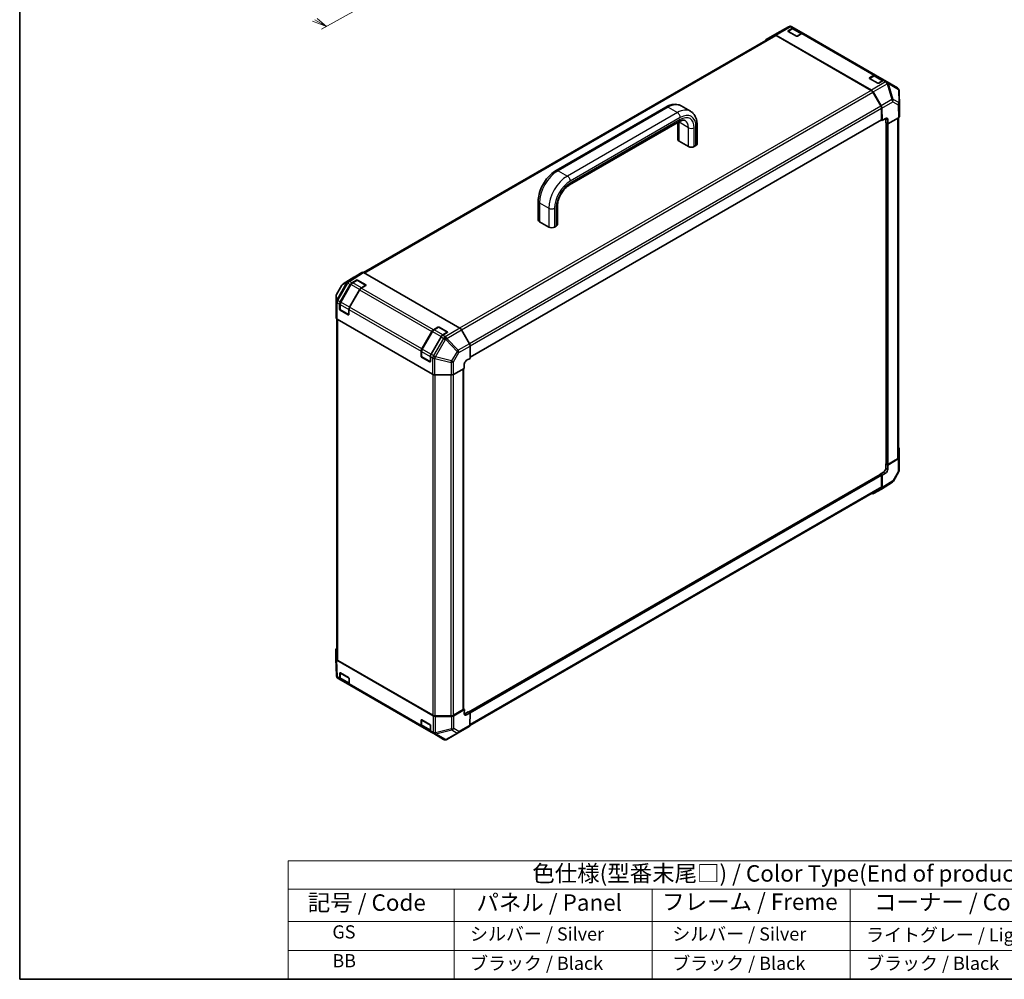
# Model space of a CAD drawing. Units: millimetres. Extents: x 34 to 7112, y 1544 to 2979.
# Drawn here: x 34 to 781, y 1574 to 2303 of the extents above; entities that cross this region are included whole.
import ezdxf

# ---------------------------------------------------------------- set-up
doc = ezdxf.new("R2010")
doc.units = ezdxf.units.MM
doc.header["$LTSCALE"] = 5
for name, color, linetype, lineweight in [('Border (ISO)', 7, 'Continuous', 35), ('Dimension (ISO)', 7, 'Continuous', 18), ('Symbol (ISO)', 7, 'Continuous', 18), ('Visible (ISO)', 7, 'Continuous', 35), ('Visible Narrow (ISO)', 7, 'Continuous', 25)]:
    doc.layers.add(name, color=color, linetype=linetype, lineweight=lineweight)
doc.styles.add('Note Text (TK)', font='MS PGothic.ttf')
doc.styles.add('Note Text (TK2)', font='MS PGothic.ttf')

# ---------------------------------------------------------------- blocks, each defined once
blk = doc.blocks.new('図面枠 tk図枠')
at = {"layer": 'Border (ISO)'}
for p, q in [((14.5, 289), (14.5, 8)), ((14.5, 8), (405.5, 8))]:
    blk.add_line(p, q, dxfattribs=at)
blk = doc.blocks.new('テーブル1')
at = {"layer": 'Symbol (ISO)'}
for p, q in [((55.3, 25.98), (224.5, 25.98)), ((55.3, 25.98), (55.3, 21.7)), ((55.3, 21.7), (224.5, 21.7)), ((55.3, 21.7), (55.3, 16.8)), ((80.49, 21.7), (80.49, 16.8)), ((110.6, 21.7), (110.6, 16.8)), ((140.65, 21.7), (140.65, 16.8)), ((55.3, 16.8), (224.5, 16.8)), ((55.3, 16.8), (55.3, 8)), ((80.49, 16.8), (80.49, 8)), ((110.6, 16.8), (110.6, 8)), ((140.65, 16.8), (140.65, 8)), ((55.3, 12.4), (224.5, 12.4)), ((55.3, 8), (224.5, 8))]:
    blk.add_line(p, q, dxfattribs=at)
at = {"layer": 'Symbol (ISO)', "color": 7, "attachment_point": 7}
for s, insert, char_height, style in [('色仕様(型番末尾□) / Color Type(End of product number□)', (92.37, 22.06), 2.5, 'Note Text (TK)'), ('記号 / Code', (58.26, 17.63), 2.5, 'Note Text (TK)'), ('パネル / Panel', (83.88, 17.63), 2.5, 'Note Text (TK)'), ('フレーム / Freme', (112.1, 17.76), 2.5, 'Note Text (TK)'), ('コーナー / Corner ', (144.29, 17.7), 2.5, 'Note Text (TK)'), ('         GS', (56.5, 13.58), 2, 'Note Text (TK2)'), ('  シルバー / Silver', (81.69, 13.27), 2, 'Note Text (TK2)'), ('   シルバー / Silver', (111.8, 13.27), 2, 'Note Text (TK2)'), ('  ライトグレー / Light gray', (141.85, 13.13), 2, 'Note Text (TK2)'), ('         BB', (56.5, 9.2), 2, 'Note Text (TK2)'), ('  ブラック / Black', (81.69, 8.81), 2, 'Note Text (TK2)'), ('   ブラック / Black', (111.8, 8.81), 2, 'Note Text (TK2)'), ('  ブラック / Black', (141.85, 8.81), 2, 'Note Text (TK2)')]:
    blk.add_mtext(s, dxfattribs=dict(at, insert=insert, char_height=char_height, style=style))

msp = doc.modelspace()

# ---------------------------------------------------------------- linework, layer by layer
at = {"layer": 'Dimension (ISO)', "color": 100}
for p, q in [((332.0859, 2334.427), (262.8684, 2295.8354)), ((266.4651, 2297.8407), (259.5706, 2304.0312)), ((255.977, 2302.024), (266.4651, 2297.8407)), ((257.7738, 2303.0276), (266.4651, 2297.8407))]:
    msp.add_line(p, q, dxfattribs=at)
at = {"layer": 'Visible (ISO)'}
for p, q in [((608.8582, 2292.7845), (617.5213, 2297.6631)), ((620.3994, 2296.0747), (617.1573, 2294.2028)), ((617.2532, 2294.6417), (620.4985, 2296.5154)), ((619.9981, 2297.6498), (619.998, 2297.6498)), ((621.7485, 2296.6392), (619.9981, 2297.6498)), ((621.7485, 2296.6392), (628.8195, 2292.5567)), ((628.0019, 2292.6205), (621.8369, 2296.1799)), ((606.836, 2291.0768), (294.724, 2110.8788)), ((608.835, 2292.7712), (600.577, 2288.0035)), ((600.588, 2288.0097), (606.7508, 2291.4447)), ((680.4335, 2249.4893), (607.9899, 2291.3147)), ((680.3374, 2249.2386), (608.086, 2290.953)), ((623.4404, 2290.5592), (617.2532, 2294.1314)), ((627.5695, 2292.4329), (624.3243, 2290.5592)), ((683.6203, 2260.9175), (628.8195, 2292.5567)), ((682.2712, 2260.3529), (679.0291, 2258.4811)), ((679.1251, 2258.92), (682.3703, 2260.7936)), ((683.6203, 2260.9175), (690.6914, 2256.835)), ((689.8738, 2256.8988), (683.7087, 2260.4582)), ((685.3123, 2254.8375), (679.1251, 2258.4097)), ((689.4414, 2256.7112), (686.1961, 2254.8375)), ((692.4417, 2255.8244), (690.6914, 2256.835)), ((692.4535, 2255.8176), (692.4417, 2255.8244)), ((700.1923, 2251.3496), (692.4535, 2255.8176)), ((687.6229, 2237.4652), (681.5874, 2247.9191)), ((681.6725, 2248.1886), (687.8354, 2237.6374)), ((701.2057, 2250.2462), (701.2209, 2250.2138)), ((701.8394, 2236.5578), (701.4564, 2249.2277)), ((524.4298, 2236.6977), (440.9028, 2188.4733)), ((535.9923, 2237.5335), (543.0633, 2233.451)), ((701.8398, 2229.5619), (701.8398, 2236.5326)), ((688.1407, 2227.1787), (688.1407, 2235.7229)), ((688.3638, 2235.912), (688.5055, 2226.4578)), ((375.6879, 2046.5726), (688.0112, 2226.8926)), ((534.6258, 2225.6716), (451.0988, 2177.4473)), ((533.4739, 2212.048), (533.4739, 2225.0065)), ((548.1208, 2208.731), (548.1208, 2223.0197)), ((687.8818, 2226.8178), (688.5055, 2226.4578)), ((688.5055, 2226.4578), (691.1571, 2227.9887)), ((691.4988, 2224.7296), (691.4988, 2227.7914)), ((693.002, 2223.8617), (691.4988, 2224.7296)), ((691.7583, 2224.5797), (691.7583, 1965.4915)), ((692.1182, 2224.372), (691.9414, 2224.474)), ((692.9558, 2226.9503), (693.002, 2223.8617)), ((693.002, 2223.8617), (701.1076, 2228.5414)), ((701.1338, 2228.5568), (701.1338, 1970.427)), ((541.4602, 2206.6897), (534.3892, 2210.7722)), ((547.2055, 2207.4552), (545.8796, 2206.6897)), ((427.4078, 2165.0994), (427.4078, 2150.8107)), ((442.0547, 2161.7824), (442.0547, 2147.4937)), ((428.3231, 2149.535), (435.3942, 2145.4525)), ((439.8136, 2145.4525), (441.1394, 2146.218)), ((293.5005, 2110.9877), (287.4636, 2107.5024)), ((367.8835, 2068.6404), (294.7503, 2110.8639)), ((277.0339, 2088.6077), (284.6458, 2101.7919)), ((285.1419, 2101.9475), (277.3386, 2088.4318)), ((287.442, 2107.4894), (279.1603, 2102.3682)), ((285.865, 2103.0933), (289.3325, 2105.1651)), ((289.5869, 2105.08), (286.3417, 2103.2064)), ((296.5026, 2101.3037), (289.9619, 2105.08)), ((290.2163, 2105.1741), (296.4035, 2101.6019)), ((278.2976, 2101.47), (274.2494, 2094.2922)), ((291.7169, 2097.7094), (284.105, 2084.5252)), ((296.4035, 2101.0827), (292.936, 2099.0108)), ((273.9269, 2093.064), (273.9269, 2083.5286)), ((276.5161, 2083.1181), (276.5161, 2086.8654)), ((276.8483, 2086.7633), (276.8483, 2083.016)), ((273.927, 2083.516), (274.0336, 2076.4614)), ((283.1453, 2078.7804), (276.9581, 2082.3526)), ((283.5734, 2078.9168), (277.0358, 2082.6913)), ((283.5872, 2082.7829), (283.5872, 2079.0356)), ((274.3948, 2075.7266), (274.3948, 1817.3339)), ((347.2094, 2033.628), (274.7658, 2075.4534)), ((338.9058, 2052.8859), (346.5177, 2066.0701)), ((347.0137, 2066.2257), (339.2104, 2052.71)), ((347.7368, 2067.3716), (351.2043, 2069.4434)), ((351.4587, 2069.3583), (348.2135, 2067.4846)), ((358.3745, 2065.582), (351.8337, 2069.3583)), ((352.0882, 2069.4523), (358.2754, 2065.8802)), ((358.2754, 2065.3609), (354.8079, 2063.2891)), ((375.1702, 2056.8649), (369.1334, 2067.321)), ((353.5887, 2061.9877), (345.9768, 2048.8035)), ((338.388, 2047.3964), (338.388, 2051.1436)), ((338.7201, 2051.0416), (338.7201, 2047.2943)), ((375.6879, 2045.7634), (375.6879, 2055.1229)), ((345.0171, 2043.0587), (338.8299, 2046.6309)), ((345.4452, 2043.195), (338.9076, 2046.9695)), ((345.4591, 2047.0612), (345.4591, 2043.3139)), ((372.9899, 2044.2591), (375.6879, 2045.7634)), ((362.9328, 2033.5488), (371.1913, 2038.1532)), ((370.5676, 1779.1262), (370.5676, 2037.8055)), ((371.1913, 2038.1532), (371.1913, 2041.2151)), ((348.9554, 2033.2053), (361.1744, 2033.1438)), ((701.495, 1977.5065), (701.6016, 1970.4518)), ((700.9, 1969.4366), (692.9249, 1964.6685)), ((693.002, 1965.1343), (700.4015, 1969.4064)), ((701.6017, 1970.4392), (701.6017, 1960.9038)), ((691.7583, 1965.6418), (691.4988, 1965.4919)), ((691.4988, 1965.4919), (692.9249, 1964.6685)), ((691.4988, 1962.4301), (691.4988, 1965.4919)), ((691.9414, 1965.2364), (692.1182, 1965.1343)), ((692.9249, 1964.6685), (692.9249, 1961.6067)), ((701.2792, 1959.6757), (697.231, 1952.4978)), ((687.2095, 1957.6127), (374.4442, 1777.0375)), ((687.0794, 1957.8373), (689.731, 1959.3682)), ((687.0794, 1957.8373), (687.0794, 1957.5376)), ((688.5826, 1956.9694), (687.0794, 1957.8373)), ((687.6987, 1957.4797), (687.522, 1957.5817)), ((688.1407, 1948.17), (688.1407, 1956.7142)), ((691.188, 1958.527), (688.5826, 1956.9694)), ((688.5826, 1956.9694), (688.5826, 1947.6098)), ((687.6229, 1947.0256), (375.4457, 1766.79)), ((688.065, 1946.4655), (682.0281, 1942.9802)), ((696.3683, 1951.5997), (688.0866, 1946.4784)), ((273.6888, 1817.4352), (273.6888, 1824.406)), ((274.0722, 1804.7402), (273.6892, 1817.4101)), ((347.5542, 1774.1913), (274.421, 1816.4148)), ((275.1271, 1816.3133), (347.3785, 1774.5989)), ((274.3229, 1803.7217), (274.3077, 1803.7541)), ((275.3363, 1802.6183), (277.2253, 1801.5276)), ((276.7078, 1802.6366), (276.6473, 1806.6056)), ((276.8483, 1806.836), (276.8483, 1803.0888)), ((277.0815, 1806.8563), (283.2687, 1803.2841)), ((283.7184, 1802.5231), (283.7789, 1798.5541)), ((284.2964, 1797.4451), (277.2253, 1801.5276)), ((277.4759, 1801.7912), (283.8323, 1798.1213)), ((284.2964, 1797.4451), (339.0972, 1765.8059)), ((349.1462, 1774.1762), (361.2173, 1774.1762)), ((361.3954, 1773.7686), (349.3217, 1773.7686)), ((362.9851, 1774.5989), (370.3846, 1778.871)), ((371.2685, 1778.871), (363.1629, 1774.1913)), ((371.2685, 1778.871), (370.5676, 1779.2757)), ((371.2222, 1775.8359), (371.2685, 1778.871)), ((371.533, 1775.6565), (374.1846, 1777.1874)), ((375.6107, 1776.364), (372.9591, 1774.8331)), ((374.1846, 1777.1874), (375.6107, 1776.364)), ((374.6272, 1776.9319), (374.804, 1776.8298)), ((375.4691, 1767.0733), (375.6107, 1776.364)), ((338.5797, 1766.9149), (338.5191, 1770.8838)), ((338.7201, 1771.1143), (338.7201, 1767.367)), ((338.9534, 1771.1345), (345.1405, 1767.5624)), ((346.1682, 1761.7234), (339.0972, 1765.8059)), ((339.3477, 1766.0695), (345.7041, 1762.3996)), ((345.5902, 1766.8014), (345.6507, 1762.8324)), ((374.9516, 1765.9644), (366.6936, 1761.1967)), ((346.1682, 1761.7234), (348.0573, 1760.6328)), ((348.0573, 1760.6328), (355.5306, 1756.3181)), ((366.6704, 1761.1834), (358.0073, 1756.3048))]:
    msp.add_line(p, q, dxfattribs=at)
for centre, radius, start, end in [((618.748, 2295.4848), 2.5, 60, 119.3860662), ((610.085, 2290.6062), 2.5, 119.3860662, 120), ((698.9423, 2249.1845), 2.5, 25.1287079, 60), ((698.9575, 2249.1522), 2.5, 1.7316992, 25.1287079), ((280.4752, 2100.2419), 2.5, 121.7316992, 150.5773894), ((289.7744, 2104.7552), 0.375, 60, 120), ((276.4269, 2093.064), 2.5, 150.5773894, 180), ((296.3151, 2100.9789), 0.375, 48.1292541, 60), ((277.2233, 2083.016), 0.375, 180, 240), ((351.6462, 2069.0335), 0.375, 60, 120), ((358.187, 2065.2572), 0.375, 48.1292541, 60), ((339.0951, 2047.2943), 0.375, 180, 240), ((699.1017, 1960.9038), 2.5, 330.5773894, 0), ((695.0534, 1953.726), 2.5, 301.7316992, 330.5773894), ((276.5711, 1804.8157), 2.5, 181.7316992, 205.1287079), ((276.5863, 1804.7833), 2.5, 205.1287079, 240), ((277.2233, 1806.836), 0.375, 168.1292541, 180), ((339.0951, 1771.1143), 0.375, 168.1292541, 180), ((365.4436, 1763.3617), 2.5, 299.3860662, 300), ((356.7806, 1758.4831), 2.5, 240, 299.3860662)]:
    msp.add_arc(centre, radius, start, end, dxfattribs=at)
for centre, major_axis, ratio, start_param, end_param in [((620.4985, 2294.4741), (1.25, 2.1651), 0.57735027, 0, 0.78539816), ((607.9899, 2289.2734), (-1.25, 2.1651), 0.57735027, 5.49778714, 6.27445866), ((608.086, 2288.9117), (-1.25, 2.1651), 0.57735027, 5.49778714, 6.28318531), ((617.6952, 2294.3866), (-0.625, 0), 0.57735027, 5.49778714, 7.06858347), ((623.8824, 2290.8144), (0.625, 0), 0.57735027, 3.92699082, 5.49778714), ((627.5695, 2290.3916), (1.25, 2.1651), 0.57735027, 0, 0.78539816), ((601.827, 2285.8384), (-1.25, 2.1651), 0.57735027, 6.27445866, 6.90497801), ((679.567, 2258.6648), (-0.625, 0), 0.57735027, 5.49778714, 7.06858347), ((682.3703, 2258.7524), (1.25, 2.1651), 0.57735027, 0, 0.78539816), ((685.7542, 2255.0927), (0.625, 0), 0.57735027, 3.92699082, 5.49778714), ((689.4414, 2254.6699), (1.25, 2.1651), 0.57735027, 0, 0.78539816), ((680.3374, 2247.1974), (-1.25, 2.1651), 0.57735027, 4.71238898, 5.49778714), ((680.4335, 2247.4481), (1.25, -2.1651), 0.57735027, 1.57952297, 2.35619449), ((686.3729, 2236.7435), (-1.25, 2.1651), 0.57735027, 3.92699082, 4.71238898), ((686.5963, 2236.8969), (1.25, -2.1651), 0.57735027, 0.80285146, 1.57952297), ((699.339, 2236.5326), (2.5008, 0), 0.57717444, 0, 0.01744798), ((699.339, 2229.5619), (2.5008, 0), 0.57717444, 5.49793944, 6.28318531), ((687.6987, 2227.4338), (0.3125, -0.5413), 0.57735027, 0, 0.78539816), ((691.188, 2225.9296), (1.2166, 2.1842), 0.58733688, 5.4887505, 7.05954683), ((689.731, 2226.7708), (1.25, 2.1651), 0.57735027, 5.49778714, 5.67589941), ((536.5989, 2212.048), (-3.125, 0), 0.57735027, 0, 0.78539816), ((543.6699, 2207.9655), (-3.125, 0), 0.57735027, 0.78539816, 2.35619449), ((544.9958, 2208.731), (3.125, 0), 0.57735027, 5.49778714, 6.28318531), ((430.5328, 2150.8107), (-3.125, 0), 0.57735027, 0, 0.78539816), ((438.9297, 2147.4937), (3.125, 0), 0.57735027, 5.49778714, 6.28318531), ((437.6039, 2146.7283), (3.125, 0), 0.57735027, 3.92699082, 5.49778714), ((294.7508, 2108.822), (-1.2504, 2.1657), 0.57717444, 5.49793944, 6.28318531), ((285.8958, 2101.0702), (1.25, 2.1651), 0.57735027, 0.80285146, 1.57079633), ((288.714, 2105.3366), (-1.2504, 2.1657), 0.57717444, 0, 0.01744798), ((289.7744, 2104.91), (-0.625, -0.0096), 0.58733688, 3.91795418, 5.4887505), ((295.9616, 2101.3378), (-0.625, -0.0096), 0.58733688, 2.34715785, 3.91795418), ((292.9669, 2096.9877), (-1.25, -2.1651), 0.57735027, 3.94444411, 4.71238898), ((278.2839, 2087.886), (1.25, 2.1651), 0.57735027, 1.57079633, 2.35619449), ((276.4269, 2083.5286), (-2.5, 0), 0.57735027, 0, 0.00872665), ((276.9581, 2082.8629), (0.3125, -0.5413), 0.57735027, 3.92699082, 5.49778714), ((285.355, 2083.8035), (-1.25, -2.1651), 0.57735027, 4.71238898, 5.49778714), ((276.5336, 2076.474), (-2.5, 0), 0.57735027, 0.00872665, 0.78539816), ((283.1453, 2079.2907), (0.3125, -0.5413), 0.57735027, 5.49778714, 7.06858347), ((347.7677, 2065.3485), (1.25, 2.1651), 0.57735027, 0.80285146, 1.57079633), ((351.6462, 2069.1883), (-0.625, -0.0096), 0.58733688, 3.91795418, 5.4887505), ((357.8334, 2065.6161), (-0.625, -0.0096), 0.58733688, 2.34715785, 3.91795418), ((367.883, 2066.5991), (-1.25, 2.1651), 0.57752615, 4.71238898, 5.49763485), ((354.8387, 2061.266), (-1.25, -2.1651), 0.57735027, 3.94444411, 4.71238898), ((373.9198, 2056.143), (-1.25, 2.1651), 0.57752615, 3.92714311, 4.71238898), ((340.1558, 2052.1643), (1.25, 2.1651), 0.57735027, 1.57079633, 2.35619449), ((338.8299, 2047.1412), (0.3125, -0.5413), 0.57735027, 3.92699082, 5.49778714), ((345.0171, 2043.569), (0.3125, -0.5413), 0.57735027, 5.49778714, 7.06858347), ((347.2268, 2048.0818), (-1.25, -2.1651), 0.57735027, 4.71238898, 5.49778714), ((372.9899, 2042.2179), (1.2833, 2.1457), 0.58733688, 0.7944348, 2.36523113), ((348.9772, 2034.6486), (2.5, 0), 0.57735027, 3.92699082, 4.70366233), ((361.1962, 2034.5871), (2.5, 0), 0.57735027, 4.70366233, 5.48033385), ((698.995, 1977.4939), (2.5, 0), 0.57735027, 0.00872665, 0.54430201), ((698.6338, 1970.427), (2.5, 0), 0.57735027, 5.49778714, 6.28318531), ((699.1017, 1970.4392), (2.5, 0), 0.57735027, 5.51524044, 6.29191195), ((689.731, 1961.4094), (1.25, 2.1651), 0.57735027, 3.92699082, 5.49778714), ((691.188, 1960.5682), (-1.2178, -2.1836), 0.56718765, 0.77697088, 2.34776721), ((692.3833, 1965.4915), (-0.625, 0), 0.57735027, 0, 0.78539816), ((692.5601, 1965.3895), (0.625, 0), 0.57735027, 3.92699082, 5.49778714), ((687.522, 1957.0714), (-0.3125, 0.5413), 0.57735027, 5.49778714, 6.28318531), ((687.6987, 1956.9694), (-0.3125, 0.5413), 0.57735027, 3.92699082, 5.49778714), ((686.3729, 1949.1906), (1.25, -2.1651), 0.57735027, 0, 0.78539816), ((686.8146, 1948.6312), (1.2504, -2.1657), 0.57717444, 0, 0.78524587), ((680.7778, 1945.1459), (1.2504, -2.1657), 0.57717444, 5.51284541, 6.28318531), ((276.1896, 1824.406), (-2.5008, 0), 0.57717444, 5.51284541, 6.28318531), ((276.1896, 1817.4352), (-2.5008, 0), 0.57717444, 0, 0.78524587), ((276.8948, 1817.3339), (-2.5, 0), 0.57735027, 0, 0.78539816), ((277.0892, 1806.3504), (-0.3205, 0.5366), 0.56718765, 5.48935986, 7.06015619), ((278.4753, 1803.6927), (-1.25, -2.1651), 0.57735027, 5.51524044, 6.28318531), ((283.2764, 1802.7782), (-0.3205, 0.5366), 0.56718765, 3.91856353, 5.48935986), ((285.5464, 1799.6102), (-1.25, -2.1651), 0.57735027, 5.51524044, 6.28318531), ((349.1462, 1775.6196), (2.5, 0), 0.57735027, 3.92699082, 4.71238898), ((349.3217, 1775.2124), (-2.5, 0), 0.57752615, 0.78555046, 1.57079633), ((361.2173, 1775.6196), (2.5, 0), 0.57735027, 4.71238898, 5.49778714), ((361.3954, 1775.2124), (-2.5, 0), 0.57752615, 1.57079633, 2.3560422), ((369.9426, 1779.1262), (0.625, 0), 0.57735027, 5.49778714, 6.28318531), ((372.9899, 1776.8565), (-1.2821, -2.1464), 0.56718765, 5.50621443, 7.07701075), ((371.533, 1777.6977), (1.25, 2.1651), 0.57735027, 3.7612444, 3.92699082), ((338.9611, 1770.6287), (-0.3205, 0.5366), 0.56718765, 5.48935986, 7.06015619), ((340.3472, 1767.971), (-1.25, -2.1651), 0.57735027, 5.51524044, 6.28318531), ((345.1483, 1767.0565), (-0.3205, 0.5366), 0.56718765, 3.91856353, 5.48935986), ((373.7016, 1768.1294), (1.25, -2.1651), 0.57735027, 0, 0.76794487), ((347.4182, 1763.8885), (-1.25, -2.1651), 0.57735027, 5.51524044, 6.28318531)]:
    msp.add_ellipse(centre, major_axis=major_axis, ratio=ratio, start_param=start_param, end_param=end_param, dxfattribs=at)
for points, knots in [([(621.8369, 2296.1799), (621.7518, 2296.229), (621.66, 2296.2664), (621.47, 2296.3161), (621.3718, 2296.3285), (621.1745, 2296.3307), (621.0753, 2296.3205), (620.8785, 2296.2807), (620.7807, 2296.2511), (620.5879, 2296.1751), (620.4928, 2296.1286), (620.3994, 2296.0747)], [5.497787144, 5.497787144, 5.497787144, 5.497787144, 5.654866776, 5.654866776, 5.811946409, 5.811946409, 5.969026042, 5.969026042, 6.126105675, 6.126105675, 6.283185307, 6.283185307, 6.283185307, 6.283185307]), ([(683.7087, 2260.4582), (683.6236, 2260.5073), (683.5318, 2260.5447), (683.3418, 2260.5944), (683.2436, 2260.6068), (683.0463, 2260.609), (682.9472, 2260.5988), (682.7503, 2260.559), (682.6526, 2260.5294), (682.4597, 2260.4533), (682.3646, 2260.4069), (682.2712, 2260.3529)], [5.497787144, 5.497787144, 5.497787144, 5.497787144, 5.654866776, 5.654866776, 5.811946409, 5.811946409, 5.969026042, 5.969026042, 6.126105675, 6.126105675, 6.283185307, 6.283185307, 6.283185307, 6.283185307]), ([(535.9923, 2237.5335), (535.305, 2237.9302), (534.5637, 2238.2319), (533.03, 2238.6331), (532.2385, 2238.7333), (530.6492, 2238.7508), (529.8512, 2238.6688), (528.2694, 2238.349), (527.4852, 2238.1113), (525.9392, 2237.5015), (525.1773, 2237.1292), (524.4298, 2236.6977)], [3.926990817, 3.926990817, 3.926990817, 3.926990817, 4.08407045, 4.08407045, 4.241150082, 4.241150082, 4.398229715, 4.398229715, 4.555309348, 4.555309348, 4.71238898, 4.71238898, 4.71238898, 4.71238898]), ([(548.1208, 2223.0197), (548.1208, 2223.8828), (548.0622, 2224.7288), (547.8173, 2226.3726), (547.631, 2227.1706), (547.117, 2228.7004), (546.7891, 2229.4324), (545.9793, 2230.8), (545.4968, 2231.4354), (544.3825, 2232.563), (543.7506, 2233.0542), (543.0633, 2233.451)], [3.141592654, 3.141592654, 3.141592654, 3.141592654, 3.298672286, 3.298672286, 3.455751919, 3.455751919, 3.612831552, 3.612831552, 3.769911184, 3.769911184, 3.926990817, 3.926990817, 3.926990817, 3.926990817]), ([(539.0008, 2226.4145), (538.8536, 2226.4995), (538.6948, 2226.5659), (538.319, 2226.6642), (538.1011, 2226.6955), (537.5874, 2226.7012), (537.2917, 2226.6748), (536.6287, 2226.5408), (536.2619, 2226.433), (535.4767, 2226.1232), (535.0585, 2225.9214), (534.6258, 2225.6716)], [3.926990817, 3.926990817, 3.926990817, 3.926990817, 4.08407045, 4.08407045, 4.241150082, 4.241150082, 4.398229715, 4.398229715, 4.555309348, 4.555309348, 4.71238898, 4.71238898, 4.71238898, 4.71238898]), ([(440.9028, 2188.4733), (439.4078, 2187.6102), (437.9696, 2186.5096), (435.2756, 2183.9435), (434.0205, 2182.4773), (431.7771, 2179.3), (430.7893, 2177.5892), (429.1594, 2174.0577), (428.5172, 2172.2377), (427.6419, 2168.6215), (427.4078, 2166.8257), (427.4078, 2165.0994)], [4.71238898, 4.71238898, 4.71238898, 4.71238898, 5.02654825, 5.02654825, 5.34070751, 5.34070751, 5.65486678, 5.65486678, 5.96902604, 5.96902604, 6.28318531, 6.28318531, 6.28318531, 6.28318531]), ([(451.0988, 2177.4473), (450.3344, 2177.0059), (449.5257, 2176.4138), (447.9096, 2174.9491), (447.103, 2174.0699), (445.5967, 2172.1029), (444.8997, 2171.0114), (443.7076, 2168.7429), (443.2136, 2167.5657), (442.4836, 2165.2769), (442.2449, 2164.165), (442.08, 2162.6686), (442.0547, 2162.2121), (442.0547, 2161.7824)], [4.71238898, 4.71238898, 4.71238898, 4.71238898, 4.98992353, 4.98992353, 5.27525446, 5.27525446, 5.56655039, 5.56655039, 5.85916853, 5.85916853, 6.14809289, 6.14809289, 6.28318531, 6.28318531, 6.28318531, 6.28318531]), ([(286.3417, 2103.2064), (286.2483, 2103.1524), (286.1566, 2103.091), (285.9777, 2102.9551), (285.8905, 2102.8805), (285.7218, 2102.7198), (285.6404, 2102.6337), (285.4844, 2102.4519), (285.4099, 2102.3562), (285.2693, 2102.157), (285.2032, 2102.0536), (285.1419, 2101.9475)], [6.283185307, 6.283185307, 6.283185307, 6.283185307, 6.44026494, 6.44026494, 6.597344573, 6.597344573, 6.754424205, 6.754424205, 6.911503838, 6.911503838, 7.068583471, 7.068583471, 7.068583471, 7.068583471]), ([(277.3386, 2088.4318), (277.2773, 2088.3256), (277.2208, 2088.2166), (277.1187, 2087.9953), (277.073, 2087.8829), (276.9935, 2087.657), (276.9597, 2087.5434), (276.9049, 2087.3169), (276.8839, 2087.2041), (276.8556, 2086.9812), (276.8483, 2086.8711), (276.8483, 2086.7633)], [0.785398163, 0.785398163, 0.785398163, 0.785398163, 0.942477796, 0.942477796, 1.099557429, 1.099557429, 1.256637061, 1.256637061, 1.413716694, 1.413716694, 1.570796327, 1.570796327, 1.570796327, 1.570796327]), ([(348.2135, 2067.4846), (348.1201, 2067.4307), (348.0284, 2067.3693), (347.8496, 2067.2333), (347.7624, 2067.1587), (347.5937, 2066.9981), (347.5122, 2066.912), (347.3562, 2066.7302), (347.2818, 2066.6344), (347.1412, 2066.4353), (347.075, 2066.3319), (347.0137, 2066.2257)], [6.283185307, 6.283185307, 6.283185307, 6.283185307, 6.44026494, 6.44026494, 6.597344573, 6.597344573, 6.754424205, 6.754424205, 6.911503838, 6.911503838, 7.068583471, 7.068583471, 7.068583471, 7.068583471]), ([(339.2104, 2052.71), (339.1491, 2052.6039), (339.0927, 2052.4949), (338.9905, 2052.2736), (338.9448, 2052.1612), (338.8654, 2051.9352), (338.8316, 2051.8216), (338.7768, 2051.5952), (338.7558, 2051.4824), (338.7274, 2051.2595), (338.7201, 2051.1494), (338.7201, 2051.0416)], [0.785398163, 0.785398163, 0.785398163, 0.785398163, 0.942477796, 0.942477796, 1.099557429, 1.099557429, 1.256637061, 1.256637061, 1.413716694, 1.413716694, 1.570796327, 1.570796327, 1.570796327, 1.570796327]), ([(276.8483, 1803.0888), (276.8483, 1802.9809), (276.8556, 1802.8753), (276.8861, 1802.6703), (276.9093, 1802.5708), (276.9733, 1802.3804), (277.0141, 1802.2895), (277.1146, 1802.1197), (277.1745, 1802.0409), (277.3125, 1801.9012), (277.3908, 1801.8403), (277.4759, 1801.7912)], [0, 0, 0, 0, 0.157079633, 0.157079633, 0.314159265, 0.314159265, 0.471238898, 0.471238898, 0.628318531, 0.628318531, 0.785398163, 0.785398163, 0.785398163, 0.785398163]), ([(338.7201, 1767.367), (338.7201, 1767.2592), (338.7274, 1767.1536), (338.758, 1766.9485), (338.7812, 1766.8491), (338.8451, 1766.6587), (338.8859, 1766.5677), (338.9865, 1766.3979), (339.0463, 1766.3192), (339.1844, 1766.1794), (339.2626, 1766.1186), (339.3477, 1766.0695)], [0, 0, 0, 0, 0.157079633, 0.157079633, 0.314159265, 0.314159265, 0.471238898, 0.471238898, 0.628318531, 0.628318531, 0.785398163, 0.785398163, 0.785398163, 0.785398163])]:
    msp.add_open_spline(points, degree=3, knots=knots, dxfattribs=at)
at = {"layer": 'Visible Narrow (ISO)'}
for p, q in [((617.5091, 2297.656), (606.7508, 2291.4447)), ((607.9899, 2291.3147), (618.7481, 2297.5259)), ((608.8459, 2292.7774), (617.509, 2297.656)), ((617.3416, 2294.1824), (620.5869, 2296.0561)), ((617.509, 2297.656), (617.5091, 2297.656)), ((618.7481, 2297.5259), (620.4985, 2296.5154)), ((620.5869, 2296.0561), (627.1276, 2292.2798)), ((295.4564, 2110.4562), (608.086, 2290.953)), ((600.588, 2288.0097), (608.8459, 2292.7774)), ((617.2532, 2294.2582), (617.2532, 2294.6417)), ((623.794, 2290.4572), (617.3416, 2294.1824)), ((627.1276, 2292.2798), (623.9707, 2290.4572)), ((627.5695, 2292.4329), (682.3703, 2260.7936)), ((679.1251, 2258.5365), (679.1251, 2258.92)), ((679.2135, 2258.4607), (682.4587, 2260.3344)), ((682.4587, 2260.3344), (688.9994, 2256.5581)), ((685.6658, 2254.7355), (679.2135, 2258.4607)), ((691.1917, 2255.7006), (680.4335, 2249.4893)), ((681.6725, 2248.1886), (692.4308, 2254.3999)), ((688.9994, 2256.5581), (685.8426, 2254.7355)), ((689.4414, 2256.7112), (691.1917, 2255.7006)), ((692.4308, 2254.3999), (692.4425, 2254.3931)), ((692.4425, 2254.3931), (696.0933, 2242.4051)), ((693.3241, 2254.482), (701.063, 2250.014)), ((696.9749, 2242.494), (693.3241, 2254.482)), ((680.3374, 2249.2386), (367.7078, 2068.7418)), ((369.0426, 2067.4712), (681.5874, 2247.9191)), ((701.063, 2250.014), (701.0782, 2249.9816)), ((701.0782, 2249.9816), (701.167, 2240.0737)), ((701.4568, 2249.2025), (701.8398, 2236.5326)), ((701.5455, 2239.2947), (701.4568, 2249.2025)), ((375.0812, 2057.0191), (687.6229, 2237.4652)), ((525.9923, 2236.5429), (442.4653, 2188.3186)), ((525.9923, 2236.5429), (533.0633, 2232.4604)), ((696.0933, 2242.4051), (687.8354, 2237.6374)), ((688.3638, 2235.912), (696.6217, 2240.6798)), ((696.6217, 2240.6798), (700.8138, 2238.2594)), ((701.167, 2240.0737), (696.9749, 2242.494)), ((700.8138, 2238.2594), (701.1076, 2228.5414)), ((701.8398, 2229.5619), (701.5455, 2239.2947)), ((375.6797, 2055.3235), (688.1407, 2235.7229)), ((533.0633, 2232.4604), (449.5363, 2184.2361)), ((375.6879, 2046.784), (688.1407, 2227.1787)), ((535.273, 2228.6331), (451.746, 2180.4087)), ((535.273, 2227.1021), (451.746, 2178.8778)), ((541.4602, 2220.9784), (534.3892, 2225.0609)), ((534.3892, 2210.7722), (534.3892, 2225.0609)), ((547.2055, 2207.4552), (547.2055, 2221.7439)), ((691.4988, 2227.7914), (692.9558, 2226.9503)), ((691.9414, 2224.474), (691.9414, 1965.2364)), ((692.1182, 2224.372), (692.1182, 1965.1343)), ((693.002, 2223.8617), (693.002, 1965.1343)), ((700.4015, 2228.1338), (700.4015, 1969.4064)), ((541.4602, 2206.6897), (541.4602, 2220.9784)), ((545.8796, 2206.6897), (545.8796, 2220.9784)), ((442.4653, 2188.3186), (449.5363, 2184.2361)), ((428.3231, 2163.8237), (428.3231, 2149.535)), ((428.3231, 2163.8237), (435.3942, 2159.7412)), ((435.3942, 2159.7412), (435.3942, 2145.4525)), ((439.8136, 2159.7412), (439.8136, 2145.4525)), ((441.1394, 2160.5066), (441.1394, 2146.218)), ((293.5005, 2110.9877), (282.7195, 2104.321)), ((283.9819, 2104.2049), (294.7503, 2110.8639)), ((281.8645, 2103.3727), (274.3911, 2090.1219)), ((275.2834, 2089.6317), (282.7568, 2102.8825)), ((277.4759, 2088.3525), (285.2792, 2101.8682)), ((278.3328, 2101.4538), (281.8704, 2103.3937)), ((279.1819, 2102.3811), (287.4636, 2107.5024)), ((282.7195, 2104.321), (279.1819, 2102.3811)), ((281.8704, 2103.3937), (281.8645, 2103.3727)), ((282.7568, 2102.8825), (284.6458, 2101.7919)), ((283.9759, 2104.1839), (283.9819, 2104.2049)), ((285.865, 2103.0933), (283.9759, 2104.1839)), ((285.1419, 2101.9475), (285.2792, 2101.8682)), ((285.2792, 2101.8682), (291.8199, 2098.0919)), ((286.5292, 2103.1878), (289.7744, 2105.0614)), ((293.0699, 2099.4115), (286.5292, 2103.1878)), ((289.3325, 2105.1651), (289.3325, 2104.9331)), ((289.7744, 2105.0614), (296.3151, 2101.2851)), ((290.2163, 2104.9331), (290.2163, 2105.1741)), ((296.4035, 2101.6019), (296.4035, 2101.3609)), ((274.2846, 2094.2759), (278.3328, 2101.4538)), ((274.3911, 2090.1219), (274.2846, 2094.2759)), ((291.8199, 2098.0919), (284.0166, 2084.5762)), ((291.7169, 2097.7094), (346.5177, 2066.0701)), ((291.8199, 2098.0919), (291.923, 2098.0324)), ((347.7368, 2067.3716), (292.936, 2099.0108)), ((296.3151, 2101.2851), (293.0699, 2099.4115)), ((273.927, 2083.516), (273.927, 2093.0514)), ((273.927, 2093.0514), (274.0335, 2088.8974)), ((274.0335, 2088.8974), (274.0336, 2088.884)), ((274.0336, 2088.884), (274.0336, 2076.4614)), ((274.7658, 2075.4534), (274.7658, 2087.8759)), ((274.7658, 2087.8759), (276.5161, 2086.8654)), ((275.2836, 2089.6182), (275.2834, 2089.6317)), ((277.0339, 2088.6077), (275.2836, 2089.6182)), ((276.9581, 2082.8629), (276.9581, 2086.6102)), ((276.9581, 2086.6102), (283.4988, 2082.8339)), ((277.3386, 2088.4318), (277.4759, 2088.3525)), ((284.0166, 2084.5762), (277.4759, 2088.3525)), ((276.8483, 2083.3098), (276.5161, 2083.1181)), ((283.4988, 2079.0866), (276.9581, 2082.8629)), ((276.9581, 2082.3526), (277.2902, 2082.5444)), ((283.4988, 2082.8339), (283.4988, 2079.0866)), ((283.5872, 2082.7829), (338.388, 2051.1436)), ((284.0166, 2084.5762), (284.105, 2084.5252)), ((338.9058, 2052.8859), (284.105, 2084.5252)), ((275.1271, 1816.3133), (275.1271, 2075.2448)), ((283.4774, 2078.9722), (283.1453, 2078.7804)), ((339.3477, 2052.6308), (347.151, 2066.1465)), ((347.0137, 2066.2257), (347.151, 2066.1465)), ((347.151, 2066.1465), (353.6917, 2062.3702)), ((348.401, 2067.4661), (351.6462, 2069.3397)), ((354.9417, 2063.6898), (348.401, 2067.4661)), ((351.2043, 2069.4434), (351.2043, 2069.2114)), ((351.6462, 2069.3397), (358.187, 2065.5634)), ((352.0882, 2069.2114), (352.0882, 2069.4523)), ((358.187, 2065.5634), (354.9417, 2063.6898)), ((367.8835, 2068.6404), (356.7326, 2062.2023)), ((357.9694, 2060.8755), (369.1334, 2067.321)), ((358.2754, 2065.8802), (358.2754, 2065.6392)), ((353.6917, 2062.3702), (345.8884, 2048.8545)), ((355.4778, 2060.897), (347.7389, 2047.7995)), ((349.3309, 2046.8553), (357.0698, 2059.9528)), ((353.5887, 2061.9877), (355.4778, 2060.897)), ((353.6917, 2062.3702), (353.7949, 2062.3107)), ((356.6969, 2062.1985), (354.8079, 2063.2891)), ((356.7326, 2062.2023), (356.6969, 2062.1985)), ((357.0698, 2059.9528), (357.1054, 2059.9567)), ((357.1054, 2059.9567), (365.7303, 2050.9948)), ((366.5943, 2051.9136), (357.9694, 2060.8755)), ((375.1702, 2056.8649), (366.5943, 2051.9136)), ((338.8299, 2047.1412), (338.8299, 2050.8885)), ((338.8299, 2050.8885), (345.3707, 2047.1122)), ((339.2104, 2052.71), (339.3477, 2052.6308)), ((345.8884, 2048.8545), (339.3477, 2052.6308)), ((365.7303, 2050.9948), (361.5382, 2043.9)), ((362.9328, 2043.0842), (367.1249, 2050.179)), ((367.1249, 2050.179), (375.6879, 2055.1229)), ((338.7201, 2047.5881), (338.388, 2047.3964)), ((345.3707, 2043.3649), (338.8299, 2047.1412)), ((338.8299, 2046.6309), (339.162, 2046.8226)), ((345.3492, 2043.2505), (345.0171, 2043.0587)), ((345.3707, 2047.1122), (345.3707, 2043.3649)), ((345.4591, 2047.0612), (347.2094, 2046.0506)), ((345.8884, 2048.8545), (345.9768, 2048.8035)), ((347.7272, 2047.7929), (345.9768, 2048.8035)), ((347.2094, 2046.0506), (347.2094, 2033.628)), ((347.7389, 2047.7995), (347.7272, 2047.7929)), ((348.9554, 2045.6279), (348.9671, 2045.6345)), ((348.9554, 2033.2053), (348.9554, 2045.6279)), ((348.9671, 2045.6345), (361.1744, 2042.6792)), ((361.5382, 2043.9), (349.3309, 2046.8553)), ((361.1744, 2042.6792), (361.1744, 2033.1438)), ((362.9328, 2033.5488), (362.9328, 2043.0842)), ((370.3846, 1778.871), (370.3846, 2037.7034)), ((347.3785, 2033.539), (347.3785, 1774.5989)), ((349.1462, 1774.1762), (349.1462, 2033.2044)), ((361.2173, 1774.1762), (361.2173, 2033.1437)), ((362.9851, 1774.5989), (362.9851, 2033.5779)), ((700.9, 1969.4366), (700.9, 1959.9012)), ((691.4988, 1962.4301), (692.9249, 1961.6067)), ((700.9, 1959.9012), (696.8518, 1952.7233)), ((687.522, 1957.5817), (374.6272, 1776.9319)), ((687.6987, 1957.4797), (374.804, 1776.8298)), ((688.1407, 1956.7142), (375.6094, 1776.2742)), ((696.8518, 1952.7233), (688.5826, 1947.6098)), ((689.731, 1959.3682), (691.188, 1958.527)), ((688.1407, 1948.17), (375.4779, 1767.6541)), ((274.8036, 1803.7596), (274.421, 1816.4148)), ((274.8188, 1803.7272), (274.8036, 1803.7596)), ((276.7078, 1802.6366), (274.8188, 1803.7272)), ((276.6473, 1806.6056), (276.8483, 1806.7216)), ((276.9581, 1802.9357), (276.9581, 1806.683)), ((276.9581, 1806.683), (283.4988, 1802.9067)), ((283.4988, 1799.1594), (276.9581, 1802.9357)), ((283.4988, 1802.9067), (283.4988, 1799.1594)), ((338.5797, 1766.9149), (283.7789, 1798.5541)), ((347.5542, 1774.1913), (347.5542, 1761.757)), ((349.3217, 1761.3198), (349.3217, 1773.7686)), ((361.3954, 1773.7686), (361.3954, 1764.2057)), ((363.1629, 1764.6429), (363.1629, 1774.1913)), ((371.533, 1775.6565), (372.9591, 1774.8331)), ((338.5191, 1770.8838), (338.7201, 1770.9999)), ((338.8299, 1767.2139), (338.8299, 1770.9612)), ((338.8299, 1770.9612), (345.3707, 1767.1849)), ((345.3707, 1763.4376), (338.8299, 1767.2139)), ((345.3707, 1767.1849), (345.3707, 1763.4376)), ((375.4691, 1767.0733), (367.2111, 1762.3056)), ((347.5398, 1761.7418), (345.6507, 1762.8324)), ((347.5542, 1761.757), (347.5398, 1761.7418)), ((361.3954, 1764.2057), (349.3217, 1761.3198)), ((349.6709, 1760.5341), (349.6854, 1760.5493)), ((357.1443, 1756.2193), (349.6709, 1760.5341)), ((349.6854, 1760.5493), (361.7591, 1763.4352)), ((365.8073, 1761.0979), (357.1443, 1756.2193)), ((361.7591, 1763.4352), (365.8073, 1761.0979)), ((367.2111, 1762.3056), (363.1629, 1764.6429))]:
    msp.add_line(p, q, dxfattribs=at)
for centre, major_axis, ratio, start_param, end_param in [((618.748, 2295.4848), (1.25, 2.1651), 0.99996596, 0, 1.04217396), ((618.748, 2295.4848), (-1.2267, 2.1783), 0.62311586, 0, 0.00911011), ((618.7481, 2295.4847), (1.25, 2.1651), 0.99996596, 0, 1.04217396), ((618.7481, 2295.4847), (-1.25, 2.1651), 0.57735027, 5.49778714, 6.27445866), ((618.7481, 2295.4847), (1.25, 2.1651), 0.57735027, 0, 0.78539816), ((620.5869, 2295.7499), (-0.1875, 0.3248), 0.57735027, 5.49778714, 6.28318531), ((620.5869, 2294.0148), (1.25, 2.1651), 0.57735027, 0, 0.78539816), ((610.085, 2290.6062), (-1.25, 2.1651), 0.57735027, 6.27445866, 6.28318531), ((610.085, 2290.6062), (-1.2267, 2.1783), 0.62311586, 0, 0.00911011), ((617.3416, 2293.8763), (-0.1875, 0.3248), 0.57735027, 5.49778714, 6.26635415), ((617.3416, 2293.8763), (0.1875, 0.3248), 0.57735027, 0.78539816, 1.07991365), ((627.1276, 2290.2385), (-1.25, -2.1651), 0.57735027, 3.60177197, 3.92699082), ((627.1276, 2291.9736), (0.1875, -0.3248), 0.57735027, 2.06167901, 2.35619449), ((682.4587, 2260.0282), (-0.1875, 0.3248), 0.57735027, 5.49778714, 6.28318531), ((682.4587, 2258.2931), (1.25, 2.1651), 0.57735027, 0, 0.78539816), ((679.2135, 2258.1545), (-0.1875, 0.3248), 0.57735027, 5.49778714, 6.26635415), ((679.2135, 2258.1545), (0.1875, 0.3248), 0.57735027, 0.78539816, 1.07991365), ((688.9994, 2254.5168), (-1.25, -2.1651), 0.57735027, 3.60177197, 3.92699082), ((688.9994, 2256.2519), (0.1875, -0.3248), 0.57735027, 2.06167901, 2.35619449), ((691.1917, 2253.6593), (1.25, 2.1651), 0.57735027, 0, 0.78539816), ((691.1917, 2253.6593), (1.25, -2.1651), 0.57735027, 1.57952297, 2.35619449), ((691.1917, 2253.6593), (1.25, 2.1651), 0.3255424, 5.24101135, 6.28318531), ((691.2035, 2253.6526), (1.25, 2.1651), 0.3255424, 5.24101135, 6.28318531), ((691.2035, 2253.6526), (-2.3916, -0.7283), 0.16781559, 3.57361684, 4.11750022), ((691.2035, 2253.6526), (1.25, 2.1651), 0.80930894, 5.50395766, 6.28318531), ((698.9423, 2249.1845), (1.25, 2.1651), 0.80930894, 5.50395766, 6.28318531), ((698.9423, 2249.1845), (2.2634, 1.0616), 0.14347132, 5.85294759, 6.28318531), ((698.9575, 2249.1522), (2.2634, 1.0616), 0.14347132, 5.85294759, 6.28318531), ((698.9575, 2249.1522), (2.4999, 0.0224), 0.61763335, 0.01811704, 0.55253158), ((698.9575, 2249.1522), (2.4989, 0.0755), 0.57717444, 6.26573733, 6.28318531), ((525.9923, 2233.9913), (-1.5625, 2.7063), 0.57735027, 5.49778714, 6.28318531), ((525.9923, 2220.213), (10, 17.3205), 0.57735027, 0, 0.78539816), ((694.8542, 2241.6646), (2.3916, 0.7283), 0.16781559, 0.43202418, 0.97590756), ((694.8542, 2241.6646), (1.25, -2.1651), 0.57735027, 0.80285146, 1.57952297), ((694.8542, 2241.6646), (1.25, 2.1651), 0.80930894, 4.72473001, 5.50395766), ((699.0463, 2239.2443), (-1.25, -2.1651), 0.80930894, 1.58313735, 2.362365), ((699.0463, 2239.2443), (2.4989, 0.0755), 0.57717444, 5.48049146, 6.26573733), ((699.0463, 2239.2443), (2.4999, 0.0224), 0.61763335, 0.01811704, 0.55253158), ((533.0633, 2216.1305), (10, 17.3205), 0.57735027, 0, 0.78539816), ((533.0633, 2229.9089), (1.5625, -2.7063), 0.57735027, 0.78539816, 2.35619449), ((535.273, 2214.8547), (8.4375, 14.6142), 0.57735027, 5.49778714, 7.06858347), ((535.273, 2214.8547), (7.5, 12.9904), 0.57735027, 5.49778714, 7.06858347), ((536.5989, 2226.3367), (-3.125, 0), 0.57735027, 0.59852599, 0.78539816), ((525.9923, 2220.213), (5.9375, 10.2841), 0.57735027, 5.49778714, 5.54669781), ((533.0633, 2228.3779), (1.5625, -2.7063), 0.57735027, 0, 0.78539816), ((533.0633, 2216.1305), (5.9375, 10.2841), 0.57735027, 5.49778714, 6.28318531), ((544.9958, 2223.0197), (3.125, 0), 0.57735027, 5.49778714, 6.28318531), ((543.6699, 2222.2542), (-3.125, 0), 0.57735027, 0.78539816, 2.35619449), ((442.4653, 2171.9886), (-10, -17.3205), 0.57735027, 3.92699082, 5.49778714), ((449.5363, 2167.9061), (-10, -17.3205), 0.57735027, 3.92699082, 5.49778714), ((442.4653, 2185.767), (-1.5625, 2.7063), 0.57735027, 5.49778714, 6.28318531), ((449.5363, 2181.6845), (1.5625, -2.7063), 0.57735027, 0.78539816, 2.35619449), ((451.746, 2166.6304), (-8.4375, -14.6142), 0.57735027, 3.92699082, 5.49778714), ((451.746, 2166.6304), (-7.5, -12.9904), 0.57735027, 3.92699082, 5.49778714), ((449.5363, 2180.1536), (1.5625, -2.7063), 0.57735027, 0, 0.78539816), ((430.5328, 2165.0994), (-3.125, 0), 0.57735027, 0, 0.78539816), ((438.9297, 2161.7824), (3.125, 0), 0.57735027, 5.49778714, 6.28318531), ((437.6039, 2161.017), (3.125, 0), 0.57735027, 3.92699082, 5.49778714), ((280.4752, 2100.2419), (-1.202, 2.1921), 0.94733543, 0.04450484, 0.57891938), ((280.4752, 2100.2419), (-1.3149, 2.1263), 0.57717444, 6.26573733, 6.28318531), ((284.0068, 2102.1608), (-2.4042, 0.6856), 0.79692347, 4.94836985, 5.98891005), ((284.0068, 2102.1608), (-2.1776, 1.2281), 0.00712546, 5.32783279, 6.10706043), ((284.0128, 2102.1818), (-1.202, 2.1921), 0.94733543, 0.04450484, 0.57891938), ((284.0128, 2102.1818), (-2.4042, 0.6856), 0.79692347, 4.94836985, 5.98891005), ((284.0128, 2102.1818), (-1.3149, 2.1263), 0.57717444, 5.48049146, 6.26573733), ((284.0068, 2102.1608), (-1.25, -2.1651), 0.57735027, 3.94444411, 4.71238898), ((286.5292, 2101.1465), (1.25, 2.1651), 0.57735027, 0.78539816, 1.57079633), ((286.5292, 2102.8816), (-0.1875, 0.3248), 0.57735027, 5.49778714, 6.28318531), ((289.7744, 2104.7552), (-0.1875, 0.3248), 0.57735027, 5.49778714, 6.28318531), ((289.7744, 2104.7552), (0.1875, 0.3248), 0.57735027, 0, 0.78539816), ((276.4269, 2093.064), (-2.4992, -0.0641), 0.94506176, 5.71750343, 6.26138681), ((276.4269, 2093.064), (-2.1776, 1.2281), 0.00712546, 6.10706043, 6.28318531), ((280.4752, 2100.2419), (-2.1776, 1.2281), 0.00712546, 6.10706043, 6.28318531), ((293.0699, 2097.3702), (-1.25, -2.1651), 0.57735027, 3.92699082, 4.71238898), ((293.0699, 2099.1053), (-0.1875, 0.3248), 0.57735027, 4.68785322, 5.49778714), ((296.3151, 2100.9789), (0.1875, 0.3248), 0.57735027, 0, 0.78539816), ((296.3151, 2100.9789), (0.1875, -0.3248), 0.57735027, 1.71463568, 2.35619449), ((276.4269, 2093.064), (-2.5, 0), 0.57735027, 0, 0.00872665), ((276.5334, 2088.91), (-2.4992, -0.0641), 0.94506176, 5.71750343, 6.26138681), ((276.5334, 2088.91), (-2.4999, -0.019), 0.33721178, 5.23344279, 6.27561675), ((276.5336, 2088.8966), (-2.4999, -0.019), 0.33721178, 5.23344279, 6.27561675), ((276.5336, 2088.8966), (-2.5, 0), 0.57735027, 0.00872665, 0.78539816), ((276.5334, 2088.91), (-2.1776, 1.2281), 0.00712546, 5.32783279, 6.10706043), ((276.5336, 2088.8966), (-1.25, -2.1651), 0.57735027, 4.71238898, 5.49778714), ((277.2233, 2086.7633), (-0.375, 0), 0.57735027, 0, 0.78539816), ((278.7259, 2087.6308), (1.25, 2.1651), 0.57735027, 1.57079633, 2.35619449), ((277.2233, 2083.016), (-0.375, 0), 0.57735027, 0, 0.78539816), ((277.2233, 2083.016), (-0.1875, -0.3248), 0.57735027, 5.49778714, 6.28318531), ((285.2666, 2083.8545), (-1.25, -2.1651), 0.57735027, 4.71238898, 5.49778714), ((283.764, 2082.987), (-0.375, 0), 0.57735027, 0.78539816, 1.08002458), ((283.764, 2079.2397), (-0.1875, -0.3248), 0.57735027, 5.49778714, 6.26635415), ((283.764, 2079.2397), (-0.375, 0), 0.57735027, 0.78539816, 1.07991365), ((348.401, 2065.4248), (1.25, 2.1651), 0.57735027, 0.78539816, 1.57079633), ((348.401, 2067.1599), (-0.1875, 0.3248), 0.57735027, 5.49778714, 6.28318531), ((351.6462, 2069.0335), (-0.1875, 0.3248), 0.57735027, 5.49778714, 6.28318531), ((351.6462, 2069.0335), (0.1875, 0.3248), 0.57735027, 0, 0.78539816), ((358.187, 2065.2572), (0.1875, 0.3248), 0.57735027, 0, 0.78539816), ((358.187, 2065.2572), (0.1875, -0.3248), 0.57735027, 1.71463568, 2.35619449), ((354.9417, 2061.6485), (-1.25, -2.1651), 0.57735027, 3.92699082, 4.71238898), ((354.9417, 2063.3836), (-0.1875, 0.3248), 0.57735027, 4.68785322, 5.49778714), ((356.7278, 2060.1753), (1.25, 2.1651), 0.57735027, 0.80285146, 1.57079633), ((356.7278, 2060.1753), (2.1524, -1.2718), 0.00712546, 4.09694517, 4.87617282), ((356.7278, 2060.1753), (-0.2703, 2.4853), 0.12705667, 4.60893633, 5.64947653), ((356.7634, 2060.1792), (-0.2703, 2.4853), 0.12705667, 4.60893633, 5.64947653), ((356.7634, 2060.1792), (-1.25, 2.1651), 0.55702521, 4.71238898, 5.49763485), ((356.7634, 2060.1792), (-1.8013, -1.7336), 0.15909607, 1.60766099, 2.14207553), ((339.0951, 2051.0416), (-0.375, 0), 0.57735027, 0, 0.78539816), ((340.5977, 2051.9091), (1.25, 2.1651), 0.57735027, 1.57079633, 2.35619449), ((365.3883, 2051.2173), (1.8013, 1.7336), 0.15909607, 4.74925364, 5.28366818), ((365.3883, 2051.2173), (2.1524, -1.2718), 0.00712546, 4.87617282, 5.65540047), ((365.3883, 2051.2173), (-1.25, 2.1651), 0.55702521, 3.92714311, 4.71238898), ((339.0951, 2047.2943), (-0.375, 0), 0.57735027, 0, 0.78539816), ((339.0951, 2047.2943), (-0.1875, -0.3248), 0.57735027, 5.49778714, 6.28318531), ((347.1384, 2048.1328), (-1.25, -2.1651), 0.57735027, 4.71238898, 5.49778714), ((345.6358, 2047.2653), (-0.375, 0), 0.57735027, 0.78539816, 1.08002458), ((345.6358, 2043.518), (-0.1875, -0.3248), 0.57735027, 5.49778714, 6.26635415), ((345.6358, 2043.518), (-0.375, 0), 0.57735027, 0.78539816, 1.07991365), ((348.9772, 2047.0712), (1.25, 2.1651), 0.57735027, 1.57079633, 2.35619449), ((348.9772, 2047.0712), (2.5, 0), 0.57735027, 3.92699082, 4.70366233), ((348.9772, 2047.0712), (1.2335, -2.1745), 0.33721178, 4.19133517, 5.23350913), ((348.9889, 2047.0778), (1.2335, -2.1745), 0.33721178, 4.19133517, 5.23350913), ((348.9889, 2047.0778), (-2.1524, 1.2718), 0.00712546, 0.95535252, 1.73458017), ((348.9889, 2047.0778), (-0.5883, -2.4298), 0.15413031, 0.97257712, 1.5164605), ((361.1962, 2044.1225), (0.5883, 2.4298), 0.15413031, 4.11416977, 4.65805315), ((361.1962, 2044.1225), (2.5, 0), 0.57735027, 4.70366233, 5.48033385), ((361.1962, 2044.1225), (-2.1524, 1.2718), 0.00712546, 1.73458017, 2.51380782), ((699.1017, 1960.9038), (2.5, 0), 0.57735027, 5.51524044, 6.28318531), ((699.1017, 1960.9038), (2.1776, -1.2281), 0.00712546, 0, 0.60310278), ((695.0534, 1953.726), (1.3149, -2.1263), 0.57717444, 0, 0.76779789), ((695.0534, 1953.726), (2.1776, -1.2281), 0.00712546, 0, 0.60310278), ((276.5711, 1804.8157), (-2.4989, -0.0755), 0.57717444, 0, 0.76779789), ((276.5711, 1804.8157), (-2.2634, -1.0616), 0.14347132, 0, 0.61030248), ((276.5863, 1804.7833), (-2.2634, -1.0616), 0.14347132, 0, 0.61030248), ((276.5863, 1804.7833), (-1.25, -2.1651), 0.57735027, 5.51524044, 6.28318531), ((277.2233, 1806.836), (-0.375, 0), 0.57735027, 0, 0.78539816), ((277.2233, 1803.0888), (-0.375, 0), 0.57735027, 0, 0.78539816), ((277.2233, 1806.836), (0.1875, 0.3248), 0.57735027, 1.729717, 2.35619449), ((278.7259, 1803.9563), (-1.25, -2.1651), 0.57735027, 5.49778714, 6.28318531), ((283.764, 1803.0597), (-0.1875, -0.3248), 0.57735027, 5.07007722, 5.49778714), ((283.764, 1803.0597), (0.375, 0), 0.57735027, 3.92699082, 4.36236255), ((283.764, 1799.3125), (-0.375, 0), 0.57735027, 0.78539816, 1.58846474), ((285.2666, 1800.18), (-1.25, -2.1651), 0.57735027, 5.49778714, 6.11087884), ((339.0951, 1771.1143), (-0.375, 0), 0.57735027, 0, 0.78539816), ((339.0951, 1767.367), (-0.375, 0), 0.57735027, 0, 0.78539816), ((339.0951, 1771.1143), (0.1875, 0.3248), 0.57735027, 1.729717, 2.35619449), ((340.5977, 1768.2346), (-1.25, -2.1651), 0.57735027, 5.49778714, 6.28318531), ((345.6358, 1767.338), (-0.1875, -0.3248), 0.57735027, 5.07007722, 5.49778714), ((345.6358, 1767.338), (0.375, 0), 0.57735027, 3.92699082, 4.36236255), ((345.6358, 1763.5907), (-0.375, 0), 0.57735027, 0.78539816, 1.58846474), ((347.1384, 1764.4583), (-1.25, -2.1651), 0.57735027, 5.49778714, 6.11087884), ((349.3073, 1762.7979), (-1.25, -2.1651), 0.57735027, 5.51524044, 6.28318531), ((349.3073, 1762.7979), (-1.8148, 1.7195), 0.81333812, 1.34625493, 2.38679513), ((349.3217, 1762.8131), (-1.8148, 1.7195), 0.81333812, 1.34625493, 2.38679513), ((349.3217, 1762.8131), (-2.5, 0), 0.59732368, 0.78555046, 1.57079633), ((349.3073, 1762.7979), (-1.25, -2.1651), 0.82355985, 0, 0.77922765), ((349.3217, 1762.8131), (0.5812, -2.4315), 0.17060601, 5.33229498, 5.86670952), ((361.3954, 1765.699), (-2.5, 0), 0.59732368, 1.57079633, 2.3560422), ((361.3954, 1765.699), (-0.5812, 2.4315), 0.17060601, 2.19070233, 2.72511687), ((361.3954, 1765.699), (1.25, 2.1651), 0.82355985, 3.9208203, 4.70004795), ((365.4436, 1763.3617), (-1.25, -2.1651), 0.82355985, 0.77922765, 1.5584553), ((365.4436, 1763.3617), (1.2267, -2.1783), 0.62311586, 5.74841204, 6.28318531), ((365.4436, 1763.3617), (1.25, -2.1651), 0.57735027, 0, 0.76794487), ((356.7806, 1758.4831), (-1.25, -2.1651), 0.82355985, 0, 0.77922765), ((356.7806, 1758.4831), (1.2267, -2.1783), 0.62311586, 5.74841204, 6.28318531)]:
    msp.add_ellipse(centre, major_axis=major_axis, ratio=ratio, start_param=start_param, end_param=end_param, dxfattribs=at)

# ---------------------------------------------------------------- block references
at = {"xscale": 5, "yscale": 5, "zscale": 5}
for name in ['図面枠 tk図枠', 'テーブル1']:
    msp.add_blockref(name, (-38.9635, 1534.0151), dxfattribs=at)

doc.saveas('drawing.dxf')
